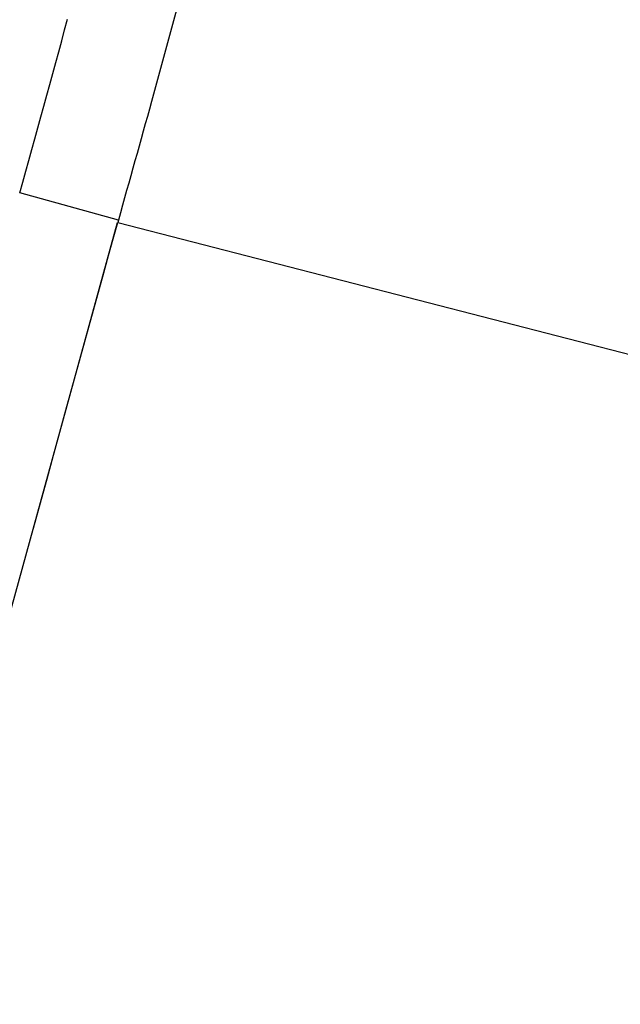
# Model space of a CAD drawing. Units: millimetres. Extents: x 0 to 841, y 0 to 594.
# Drawn here: x 584 to 587, y 544 to 549 of the extents above; entities that cross this region are included whole.
import ezdxf

# ---------------------------------------------------------------- set-up
doc = ezdxf.new("R2010")
doc.units = ezdxf.units.MM
doc.header["$LTSCALE"] = 46.255
doc.layers.get('0').update_dxf_attribs({"linetype": 'CONTINUOUS'})

msp = doc.modelspace()

# ---------------------------------------------------------------- linework, layer by layer
at = {"color": 7, "linetype": 'Continuous'}
for p, q in [((584.5918, 547.8356), (584.0792, 547.9767)), ((584.5918, 547.8356), (584.5884, 547.8233)), ((583.7713, 544.858), (584.5881, 547.8234)), ((584.5884, 547.8233), (588.1439, 546.9069))]:
    msp.add_line(p, q, dxfattribs=at)
for points in [[(584.3194, 546.8473), (584.5161, 547.561), (584.541, 547.6512), (584.5651, 547.7386), (584.5884, 547.8233)], [(584.1505, 546.2346), (584.1864, 546.3649), (584.2212, 546.4911), (584.255, 546.6135), (584.2877, 546.7323), (584.3194, 546.8473)]]:
    msp.add_lwpolyline(points, dxfattribs=at)
msp.add_arc((510.6365, 568.6631), 76.3004, 344.26924, 344.973698, dxfattribs=at)
for points, knots in [([(585.7045, 551.8582), (585.6749, 551.7679), (585.6083, 551.558), (585.5178, 551.1905), (585.4019, 550.738), (585.2475, 550.2198), (585.0838, 549.6542), (584.9312, 549.0574), (584.7636, 548.4494), (584.6494, 548.0409), (584.5918, 547.8356)], [0, 0, 0, 0, 0.068348, 0.158154, 0.271965, 0.404072, 0.546701, 0.695128, 0.846748, 1, 1, 1, 1]), ([(585.1695, 534.5088), (585.7675, 536.684), (586.6563, 539.9463), (587.812, 544.2912), (588.3743, 546.4595), (588.6519, 547.539)], [0, 0, 0, 0, 0.501763, 0.752073, 1, 1, 1, 1]), ([(583.6558, 530.468), (584.4136, 533.2109), (585.5462, 537.325), (586.8556, 542.1254), (587.5944, 544.862), (587.9622, 546.2263), (588.1439, 546.9069)], [0, 0, 0, 0, 0.500976, 0.75123, 0.87599, 1, 1, 1, 1]), ([(583.9117, 530.4033), (584.6674, 533.1403), (585.7975, 537.245), (587.1059, 542.0333), (587.8444, 544.7609), (588.2117, 546.1199), (588.3932, 546.7973)], [0, 0, 0, 0, 0.501198, 0.751508, 0.876198, 1, 1, 1, 1])]:
    msp.add_open_spline(points, degree=3, knots=knots, dxfattribs=at)

doc.saveas('drawing.dxf')
